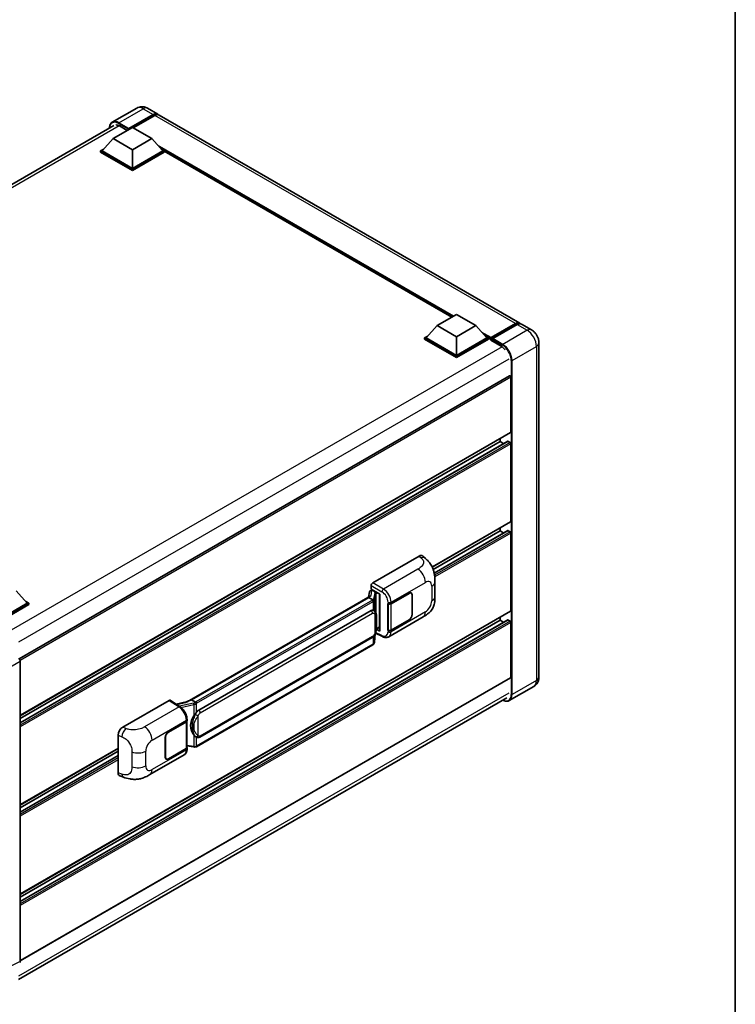
# Model space of a CAD drawing. Units: millimetres. Extents: x 0 to 9650, y 0 to 1264.
# Drawn here: x 1302 to 1564, y 186 to 546 of the extents above; entities that cross this region are included whole.
import ezdxf

# ---------------------------------------------------------------- set-up
doc = ezdxf.new("R2010")
doc.units = ezdxf.units.MM
doc.header["$LTSCALE"] = 4
for name, color, linetype, lineweight in [('Border (ISO)', 7, 'Continuous', 35), ('Visible (ISO)', 7, 'Continuous', 35), ('Visible Narrow (ISO)', 7, 'Continuous', 25)]:
    doc.layers.add(name, color=color, linetype=linetype, lineweight=lineweight)

# ---------------------------------------------------------------- blocks, each defined once
blk = doc.blocks.new('図面枠 tk図枠')
at = {"layer": 'Border (ISO)'}
blk.add_line((405.5, 289), (405.5, 8), dxfattribs=at)

msp = doc.modelspace()

# ---------------------------------------------------------------- linework, layer by layer
at = {"layer": 'Visible (ISO)'}
for p, q in [((1345.23, 513.6399), (1336.3204, 508.496)), ((1342.3974, 506.1353), (1351.3069, 511.2793)), ((1349.23, 513.5606), (1352.9069, 511.4377)), ((1342.256, 505.8577), (1351.3069, 511.0833)), ((1351.8726, 510.9527), (1343.9813, 506.3966)), ((1485.2773, 435.0137), (1353.4726, 511.1112)), ((1158.25, 404.138), (1336.9204, 507.2934)), ((1336.5991, 502.4938), (1343.6702, 506.5762)), ((1339.0033, 507.1151), (1341.8034, 505.4985)), ((1342.256, 505.8577), (1342.256, 505.8904)), ((1342.3408, 505.8087), (1342.256, 505.8577)), ((1343.6702, 506.5762), (1350.7412, 502.4938)), ((1336.5991, 502.4938), (1332.5827, 497.9867)), ((1343.6702, 498.4113), (1336.5991, 502.4938)), ((1350.7412, 502.4938), (1343.6702, 498.4113)), ((1350.7412, 502.4938), (1354.7576, 497.9867)), ((1332.017, 497.9867), (1333.1822, 498.6594)), ((1332.017, 497.5295), (1332.017, 497.9867)), ((1343.6702, 491.2588), (1332.017, 497.9867)), ((1343.6702, 490.8015), (1332.017, 497.5295)), ((1343.6702, 491.5854), (1332.5827, 497.9867)), ((1343.6702, 498.4113), (1343.6702, 491.5854)), ((1354.7576, 497.9867), (1343.6702, 491.5854)), ((1355.3233, 497.9867), (1343.6702, 491.2588)), ((1355.3233, 497.5295), (1343.6702, 490.8015)), ((1354.1581, 498.6594), (1355.3233, 497.9867)), ((1355.3233, 497.5295), (1355.3233, 497.9867)), ((1460.4236, 437.2044), (1355.3233, 497.8841)), ((1343.6702, 490.8015), (1343.6702, 491.2588)), ((1455.0536, 434.104), (1462.1247, 438.1865)), ((1462.1247, 438.1865), (1469.1958, 434.104)), ((1455.0536, 434.104), (1451.0373, 429.5969)), ((1462.1247, 430.0215), (1455.0536, 434.104)), ((1469.1958, 434.104), (1462.1247, 430.0215)), ((1469.1958, 434.104), (1473.2121, 429.5969)), ((1474.6678, 429.3619), (1483.7187, 434.5875)), ((1474.796, 429.7276), (1483.6773, 434.8552)), ((1484.243, 434.5286), (1475.3334, 429.3846)), ((1489.5199, 432.5642), (1485.843, 434.6871)), ((1450.4716, 429.5969), (1451.6367, 430.2696)), ((1450.4716, 429.1397), (1450.4716, 429.5969)), ((1462.1247, 422.869), (1450.4716, 429.5969)), ((1462.1247, 422.4118), (1450.4716, 429.1397)), ((1462.1247, 423.1956), (1451.0373, 429.5969)), ((1462.1247, 430.0215), (1462.1247, 423.1956)), ((1473.2121, 429.5969), (1462.1247, 423.1956)), ((1473.7778, 429.5969), (1462.1247, 422.869)), ((1473.7778, 429.1397), (1462.1247, 422.4118)), ((1472.6127, 430.2696), (1473.7778, 429.5969)), ((1473.7778, 429.1397), (1473.7778, 429.5969)), ((1474.6263, 429.0044), (1473.7778, 429.4943)), ((1474.6263, 429.1397), (1474.6263, 429.4336)), ((1474.6263, 428.8131), (1474.6263, 429.2703)), ((1474.6263, 428.8131), (1478.4447, 426.6086)), ((1475.192, 429.107), (1474.7678, 429.352)), ((1475.192, 429.1397), (1475.192, 429.107)), ((1492.2513, 427.8333), (1492.2513, 305.6854)), ((1462.1247, 422.4118), (1462.1247, 422.869)), ((1481.4974, 415.769), (1302.2388, 312.2739)), ((1481.9803, 395.1734), (1481.9803, 415.2593)), ((1481.8974, 394.9903), (1302.658, 291.5064)), ((1478.0205, 391.7442), (1478.0205, 392.752)), ((1480.8986, 391.8214), (1302.658, 288.9141)), ((1478.0205, 391.7442), (1302.658, 290.4986)), ((1479.3927, 390.9519), (1478.0205, 391.7442)), ((1481.6974, 391.4176), (1481.0186, 391.8095)), ((1481.9803, 362.5136), (1481.9803, 390.9277)), ((1481.8974, 362.3305), (1453.2497, 345.7907)), ((1478.0205, 359.0843), (1478.0205, 360.0921)), ((1478.0205, 359.0843), (1453.5909, 344.9799)), ((1480.8986, 359.1615), (1453.9755, 343.6175)), ((1479.3927, 358.2921), (1478.0205, 359.0843)), ((1481.6974, 358.7577), (1481.0186, 359.1496)), ((1481.9803, 329.8537), (1481.9803, 358.2678)), ((1431.4925, 340.0597), (1448.4431, 349.8462)), ((1449.8076, 349.8707), (1450.737, 349.0286)), ((1430.9271, 337.7737), (1430.9271, 339.0805)), ((1454.2413, 335.1179), (1454.2413, 340.5229)), ((1301.2438, 337.1369), (1305.2601, 332.6298)), ((1363.6664, 296.6225), (1430.5724, 335.2508)), ((1430.2637, 336.7485), (1429.9304, 334.8801)), ((1430.0843, 334.6743), (1430.1049, 334.7935)), ((1430.7423, 337.2516), (1431.1694, 337.3502)), ((1430.9271, 337.7737), (1434.1471, 335.9147)), ((1431.119, 337.3386), (1431.3999, 337.5008)), ((1431.4985, 337.2871), (1432.6299, 336.6339)), ((1434.0299, 335.9824), (1434.0299, 322.6037)), ((1434.1471, 335.9147), (1434.1471, 322.4485)), ((1438.206, 332.5048), (1444.7864, 336.304)), ((1438.2386, 332.4583), (1444.7864, 336.2387)), ((1445.5464, 336.314), (1445.2966, 336.4582)), ((1445.8612, 335.6182), (1445.8612, 328.433)), ((1445.9178, 335.6508), (1445.9178, 328.4657)), ((1305.2601, 332.6298), (1294.1727, 326.2285)), ((1305.8258, 332.6298), (1294.1727, 325.9019)), ((1305.8258, 332.1726), (1294.4555, 325.6079)), ((1304.6607, 333.3025), (1305.8258, 332.6298)), ((1305.8258, 332.1726), (1305.8258, 332.6298)), ((1430.0843, 334.6743), (1365.302, 297.2722)), ((1431.4886, 333.8635), (1430.0843, 334.6743)), ((1437.0743, 332.5046), (1437.0947, 332.4936)), ((1437.0743, 322.7067), (1437.0743, 332.5046)), ((1437.1073, 332.4583), (1437.134, 332.4738)), ((1437.1073, 322.791), (1437.1073, 332.4583)), ((1481.8974, 329.6706), (1302.658, 226.1867)), ((1367.89, 293.5572), (1430.8904, 329.9305)), ((1431.8365, 329.9607), (1431.8215, 329.9694)), ((1437.3544, 320.3594), (1449.9035, 327.6047)), ((1480.8986, 326.5016), (1302.658, 223.5944)), ((1478.0205, 326.4244), (1302.658, 225.1789)), ((1444.7864, 326.5061), (1438.206, 322.7068)), ((1444.7864, 326.5714), (1438.2386, 322.791)), ((1478.0205, 326.4244), (1478.0205, 327.4322)), ((1479.3927, 325.6322), (1478.0205, 326.4244)), ((1481.6974, 326.0978), (1481.0186, 326.4898)), ((1481.9803, 305.5221), (1481.9803, 325.6079)), ((1432.1165, 318.3477), (1432.4105, 321.5541)), ((1432.4684, 321.6961), (1435.0228, 320.4204)), ((1434.1471, 322.4485), (1432.8062, 323.1181)), ((1432.8183, 323.2139), (1432.8349, 323.2292)), ((1432.827, 323.2219), (1434.0299, 323.9164)), ((1437.1667, 322.76), (1437.0743, 322.7067)), ((1437.0947, 322.6956), (1437.0743, 322.7067)), ((1431.5696, 317.4337), (1367.045, 280.1804)), ((1368.29, 283.6869), (1431.2904, 320.0602)), ((1302.658, 311.4013), (1302.658, 201.6634)), ((1481.8974, 305.339), (1302.658, 201.8551)), ((1490.3199, 302.1817), (1481.4104, 297.0378)), ((1301.9986, 195.0032), (1480.5276, 298.077)), ((1340.1549, 287.3259), (1357.1055, 297.1124)), ((1357.519, 297.1436), (1361.1707, 294.7302)), ((1363.821, 296.7118), (1359.6102, 295.7615)), ((1364.9983, 297.2042), (1365.302, 297.2722)), ((1365.302, 297.2722), (1366.7064, 296.4614)), ((1356.8224, 285.518), (1363.4028, 289.3172)), ((1356.8224, 285.4526), (1363.3702, 289.233)), ((1363.6045, 289.5132), (1363.6045, 279.8923)), ((1363.6371, 289.6438), (1363.6371, 290.1467)), ((1338.4376, 270.6459), (1338.4376, 284.3867)), ((1355.691, 276.3732), (1355.691, 283.5584)), ((1355.7475, 276.4059), (1355.7475, 283.591)), ((1366.9438, 283.6963), (1366.9288, 283.705)), ((1338.4376, 279.5039), (1302.658, 258.8465)), ((1338.4376, 278.4961), (1302.658, 257.8387)), ((1350.0484, 269.9533), (1362.5975, 277.1985)), ((1363.3702, 279.5657), (1356.8224, 275.7853)), ((1363.4028, 279.5192), (1356.8224, 275.72)), ((1363.6045, 280.4428), (1366.0228, 280.0923)), ((1363.6371, 279.3429), (1363.6371, 279.8458)), ((1338.4376, 276.9116), (1302.658, 256.2542)), ((1356.0624, 275.71), (1355.8126, 275.8543)), ((1339.0628, 269.5023), (1340.391, 269.0299))]:
    msp.add_line(p, q, dxfattribs=at)
for centre, major_axis, ratio, start_param, end_param in [((1351.3069, 508.6665), (1.6, 2.7713), 0.57735027, 6.10547471, 7.06858347), ((1351.3069, 508.6665), (1.48, 2.5634), 0.57735027, 0.02962637, 0.78539816), ((1351.8726, 508.3399), (1.6, 2.7713), 0.57735027, 0, 0.78539816), ((1339.0033, 504.0124), (-1.9, 3.2909), 0.57735027, 5.49778714, 6.06759905), ((1342.3974, 505.972), (0.1, 0.1732), 0.57735027, 0.78539816, 2.35619449), ((1483.6773, 432.2424), (1.6, 2.7713), 0.57735027, 6.10547471, 7.06858347), ((1484.243, 431.9158), (1.6, 2.7713), 0.57735027, 0, 0.78539816), ((1474.796, 429.5316), (0.12, 0.2078), 0.57735027, 0.78539816, 2.35619449), ((1474.7678, 429.1887), (-0.1, 0.1732), 0.57735027, 5.49778714, 7.06858347), ((1475.3334, 429.2214), (-0.1, -0.1732), 0.57735027, 3.92699082, 5.49778714), ((1478.4447, 423.5059), (1.9, -3.2909), 0.57735027, 1.78638258, 2.35619449), ((1481.6974, 415.4226), (-0.2, 0.3464), 0.57735027, 3.92699082, 6.28318531), ((1481.6974, 395.3367), (0.2, -0.3464), 0.57735027, 0, 0.78539816), ((1481.0186, 391.6135), (-0.12, 0.2078), 0.57735027, 5.49778714, 6.28318531), ((1481.6974, 391.091), (-0.2, 0.3464), 0.57735027, 3.92699082, 5.49778714), ((1481.6974, 362.6769), (0.2, -0.3464), 0.57735027, 0, 0.78539816), ((1481.0186, 358.9537), (-0.12, 0.2078), 0.57735027, 5.49778714, 6.28318531), ((1481.6974, 358.4311), (-0.2, 0.3464), 0.57735027, 3.92699082, 5.49778714), ((1448.4316, 347.8788), (1.2479, 2.0869), 0.57333637, 6.16912861, 7.08294563), ((1431.4932, 339.4065), (-0.4, -0.6928), 0.5780539, 3.9275998, 5.49717816), ((1434.0391, 335.4047), (-3.9345, -0.6787), 0.21633748, 5.61025527, 6.20624454), ((1431.1165, 336.9742), (-0.7892, -0.5696), 0.60953579, 5.67908615, 5.72119938), ((1431.0315, 336.4973), (-0.606, 0.5762), 0.8492429, 5.1814121, 6.75220843), ((1431.4155, 336.586), (-0.2951, 0.749), 0.65380937, 5.5951678, 6.18580465), ((1432.5883, 336.2833), (0.1475, -0.3745), 0.65380937, 0.88277882, 2.45357514), ((1444.7864, 334.9976), (0.8, 1.3856), 0.57735027, 5.49778714, 7.06858347), ((1444.7864, 334.9976), (0.76, 1.3164), 0.57735027, 5.49778714, 7.06858347), ((1437.6403, 332.8314), (0.8, 0), 0.57735027, 3.9618974, 5.49778714), ((1437.6729, 332.7849), (-0.8, 0), 0.57735027, 0.78539816, 2.35619449), ((1430.8904, 325.0152), (-0.6121, -5.0596), 0.40142867, 3.06684122, 3.43431766), ((1444.7864, 327.8125), (0.8, 1.3856), 0.57735027, 3.92699082, 5.49778714), ((1444.7864, 327.8125), (-0.76, -1.3164), 0.57735027, 0.78539816, 2.35619449), ((1481.6974, 330.017), (0.2, -0.3464), 0.57735027, 0, 0.78539816), ((1481.0186, 326.2938), (-0.12, 0.2078), 0.57735027, 5.49778714, 6.28318531), ((1481.6974, 325.7712), (-0.2, 0.3464), 0.57735027, 3.92699082, 5.49778714), ((1432.5883, 323.546), (0.2383, -0.3236), 0.48800029, 0.05438476, 0.7310134), ((1434.4299, 322.6118), (0.3999, 0.0117), 0.55686057, 3.12531633, 3.9107145), ((1437.6403, 323.0334), (-0.8, 0), 0.57735027, 0.82030475, 2.35619449), ((1437.6729, 323.1176), (0.8, 0), 0.57735027, 3.92699082, 5.49778714), ((1302.0919, 311.7273), (-0.4, 0.6928), 0.5780539, 3.9275998, 5.49717816), ((1481.6974, 305.6854), (0.2, -0.3464), 0.57735027, 0, 0.78539816), ((1357.1048, 296.4584), (0.4005, 0.6937), 0.5766475, 6.24832118, 7.06797448), ((1361.7997, 293.6973), (3.8497, 3.4203), 0.24152145, 0.41117356, 1.00716283), ((1367.89, 288.6419), (-0.6121, -5.0596), 0.40142867, 3.43431766, 3.80179411), ((1362.8045, 289.5596), (0.8, 0), 0.57735027, 5.49778714, 6.15636264), ((1362.8371, 289.6438), (0.8, 0), 0.57735027, 5.49778714, 6.28318531), ((1368.9202, 288.0471), (-0.3662, -4.9091), 0.80430597, 4.02238856, 5.58737002), ((1340.1664, 285.3718), (-1.2405, -2.0725), 0.58101844, 3.94848943, 5.51262657), ((1356.8224, 284.2116), (-0.8, -1.3856), 0.57735027, 3.92699082, 5.49778714), ((1356.8224, 284.2116), (0.76, 1.3164), 0.57735027, 0.78539816, 2.35619449), ((1362.8045, 279.8923), (0.8, 0), 0.57735027, 5.49778714, 6.28318531), ((1362.8371, 279.8458), (0.8, 0), 0.57735027, 5.49778714, 6.56987888), ((1356.8224, 277.0264), (-0.8, -1.3856), 0.57735027, 5.49778714, 7.06858347), ((1356.8224, 277.0264), (-0.76, -1.3164), 0.57735027, 5.49778714, 7.06858347), ((1340.1664, 271.657), (-1.2479, -2.0869), 0.57333637, 5.51880849, 6.397242), ((1302.0919, 201.9909), (0.4005, -0.6937), 0.5766475, 6.24832118, 7.06797448)]:
    msp.add_ellipse(centre, major_axis=major_axis, ratio=ratio, start_param=start_param, end_param=end_param, dxfattribs=at)
for points, knots in [([(1349.23, 513.5606), (1349.0451, 513.6674), (1348.8454, 513.7662), (1348.409, 513.9383), (1348.1722, 514.0117), (1347.6567, 514.1159), (1347.3776, 514.1466), (1346.7847, 514.1401), (1346.4707, 514.1022), (1345.8395, 513.9371), (1345.5232, 513.8092), (1345.23, 513.6399)], [3.141592654, 3.141592654, 3.141592654, 3.141592654, 3.298672286, 3.298672286, 3.455751919, 3.455751919, 3.612831552, 3.612831552, 3.769911184, 3.769911184, 3.926990817, 3.926990817, 3.926990817, 3.926990817]), ([(1335.2694, 506.3402), (1335.2739, 506.5023), (1335.2874, 506.6595), (1335.3382, 507.0003), (1335.3806, 507.1806), (1335.4941, 507.5182), (1335.5651, 507.6756), (1335.7352, 507.963), (1335.8344, 508.093), (1336.0589, 508.3202), (1336.1843, 508.4174), (1336.3204, 508.496)], [1.602386081, 1.602386081, 1.602386081, 1.602386081, 1.727875959, 1.727875959, 1.884955592, 1.884955592, 2.042035225, 2.042035225, 2.199114858, 2.199114858, 2.35619449, 2.35619449, 2.35619449, 2.35619449]), ([(1483.7187, 434.5875), (1483.8288, 434.651), (1483.9397, 434.7051), (1484.1615, 434.7926), (1484.2724, 434.826), (1484.492, 434.8704), (1484.6007, 434.8813), (1484.8132, 434.879), (1484.9171, 434.8657), (1485.0337, 434.8352), (1485.0508, 434.8303), (1485.0678, 434.825)], [1.570796327, 1.570796327, 1.570796327, 1.570796327, 1.727875959, 1.727875959, 1.884955592, 1.884955592, 2.042035225, 2.042035225, 2.199114858, 2.199114858, 2.226350272, 2.226350272, 2.226350272, 2.226350272]), ([(1492.2513, 427.8333), (1492.2513, 428.2603), (1492.1955, 428.6526), (1492.0167, 429.3911), (1491.8928, 429.7375), (1491.5887, 430.3964), (1491.4083, 430.7088), (1490.9897, 431.3016), (1490.7517, 431.5821), (1490.2016, 432.1062), (1489.8898, 432.3507), (1489.5199, 432.5642)], [4.71238898, 4.71238898, 4.71238898, 4.71238898, 5.02654825, 5.02654825, 5.34070751, 5.34070751, 5.65486678, 5.65486678, 5.96902604, 5.96902604, 6.28318531, 6.28318531, 6.28318531, 6.28318531]), ([(1450.737, 349.0286), (1450.9964, 348.7936), (1451.318, 348.5061), (1451.8851, 347.8971), (1452.1458, 347.5765), (1452.7179, 346.7783), (1453.0281, 346.2677), (1453.416, 345.4351), (1453.5299, 345.1563), (1453.7567, 344.5089), (1453.8612, 344.1336), (1454.0376, 343.3453), (1454.104, 342.9283), (1454.2292, 341.8338), (1454.2413, 341.1251), (1454.2413, 340.5229)], [0, 0, 0, 0, 0.18362486, 0.18362486, 0.36333296, 0.36333296, 0.60386192, 0.60386192, 0.71569796, 0.71569796, 0.86115341, 0.86115341, 1.02941414, 1.02941414, 1.30785701, 1.30785701, 1.30785701, 1.30785701]), ([(1454.2413, 335.1179), (1454.2413, 334.536), (1454.2311, 333.8879), (1454.1099, 332.8863), (1454.0452, 332.5067), (1453.8955, 331.9088), (1453.832, 331.6936), (1453.6746, 331.258), (1453.5784, 331.0347), (1453.3236, 330.5488), (1453.1519, 330.2864), (1452.8015, 329.837), (1452.6221, 329.6394), (1452.1555, 329.175), (1451.8634, 328.9268), (1451.0362, 328.283), (1450.4479, 327.919), (1449.9035, 327.6047)], [0, 0, 0, 0, 0.26907114, 0.26907114, 0.43224894, 0.43224894, 0.52213259, 0.52213259, 0.61371232, 0.61371232, 0.72841245, 0.72841245, 0.83295305, 0.83295305, 0.995563, 0.995563, 1.28301074, 1.28301074, 1.28301074, 1.28301074]), ([(1431.7629, 333.3642), (1431.763, 333.365), (1431.7631, 333.3658), (1431.7675, 333.4107), (1431.7646, 333.4578), (1431.7439, 333.5551), (1431.7257, 333.6044), (1431.6764, 333.6966), (1431.6457, 333.7387), (1431.5759, 333.8099), (1431.5375, 333.8386), (1431.4975, 333.8587)], [-0.0778087689, -0.0778087689, -0.0778087689, -0.0778087689, -0.0774791395, -0.0774791395, -0.0585788033, -0.0585788033, -0.0389062325, -0.0389062325, -0.0193765361, -0.0193765361, 0, 0, 0, 0]), ([(1432.2345, 329.6415), (1432.2134, 329.6638), (1432.1914, 329.6862), (1432.1454, 329.7305), (1432.1214, 329.7526), (1432.0712, 329.7962), (1432.045, 329.8178), (1431.9901, 329.8602), (1431.9614, 329.8811), (1431.9011, 329.9218), (1431.8696, 329.9416), (1431.8365, 329.9607)], [-0.1703054541, -0.1703054541, -0.1703054541, -0.1703054541, -0.1584465752, -0.1584465752, -0.1465876964, -0.1465876964, -0.1347288175, -0.1347288175, -0.1228699387, -0.1228699387, -0.1110110598, -0.1110110598, -0.1110110598, -0.1110110598]), ([(1432.9171, 327.0929), (1432.9146, 327.2621), (1432.9104, 327.4287), (1432.894, 327.7598), (1432.8818, 327.9242), (1432.8421, 328.2546), (1432.8149, 328.4205), (1432.7316, 328.7598), (1432.6758, 328.9334), (1432.5087, 329.2874), (1432.3962, 329.4699), (1432.2345, 329.6415)], [-0.42564821, -0.42564821, -0.42564821, -0.42564821, -0.340518568, -0.340518568, -0.255388926, -0.255388926, -0.170259284, -0.170259284, -0.085129642, -0.085129642, 0, 0, 0, 0]), ([(1432.3816, 321.4886), (1432.4994, 321.7495), (1432.5804, 322.0047), (1432.7077, 322.5043), (1432.7529, 322.7475), (1432.8227, 323.2236), (1432.8471, 323.457), (1432.8832, 323.9147), (1432.8948, 324.139), (1432.9106, 324.5767), (1432.9147, 324.7902), (1432.9172, 324.9972)], [-0.425024641, -0.425024641, -0.425024641, -0.425024641, -0.340019712, -0.340019712, -0.255014784, -0.255014784, -0.170009856, -0.170009856, -0.085004928, -0.085004928, 0, 0, 0, 0]), ([(1432.9172, 324.9972), (1432.919, 325.1504), (1432.9204, 325.3014), (1432.9226, 325.5983), (1432.9233, 325.7442), (1432.924, 326.0302), (1432.924, 326.1704), (1432.9233, 326.4448), (1432.9226, 326.579), (1432.9204, 326.841), (1432.919, 326.9688), (1432.9171, 327.0929)], [-0.318622721, -0.318622721, -0.318622721, -0.318622721, -0.254898176, -0.254898176, -0.191173632, -0.191173632, -0.127449088, -0.127449088, -0.063724544, -0.063724544, 0, 0, 0, 0]), ([(1431.2904, 320.0602), (1431.4283, 320.1398), (1431.5432, 320.2364), (1431.7358, 320.4278), (1431.8157, 320.5251), (1431.96, 320.7195), (1432.0232, 320.8159), (1432.1388, 321.0067), (1432.1915, 321.1018), (1432.2896, 321.2912), (1432.3349, 321.3855), (1432.3787, 321.4821), (1432.3802, 321.4853), (1432.3816, 321.4886)], [-0.170496085, -0.170496085, -0.170496085, -0.170496085, -0.1375677, -0.1375677, -0.103468483, -0.103468483, -0.069369266, -0.069369266, -0.035270049, -0.035270049, -0.001170832, -0.001170832, 0, 0, 0, 0]), ([(1437.3544, 320.3594), (1437.2135, 320.2781), (1437.0625, 320.2148), (1436.7512, 320.1263), (1436.591, 320.101), (1436.27, 320.085), (1436.1092, 320.0942), (1435.791, 320.1419), (1435.6336, 320.1804), (1435.3241, 320.2824), (1435.1719, 320.3459), (1435.0228, 320.4204)], [0.785398163, 0.785398163, 0.785398163, 0.785398163, 0.935496479, 0.935496479, 1.085594795, 1.085594795, 1.23569311, 1.23569311, 1.385791426, 1.385791426, 1.535889742, 1.535889742, 1.535889742, 1.535889742]), ([(1431.5696, 317.4337), (1431.5795, 317.4394), (1431.5893, 317.4452), (1431.6087, 317.4569), (1431.6183, 317.4629), (1431.6373, 317.4751), (1431.6468, 317.4813), (1431.6655, 317.494), (1431.6748, 317.5004), (1431.6932, 317.5134), (1431.7023, 317.5201), (1431.7113, 317.5268)], [4.71238898, 4.71238898, 4.71238898, 4.71238898, 4.738118847, 4.738118847, 4.763848714, 4.763848714, 4.789578581, 4.789578581, 4.815308448, 4.815308448, 4.841038315, 4.841038315, 4.841038315, 4.841038315]), ([(1431.7629, 317.6875), (1431.763, 317.6868), (1431.7631, 317.6862), (1431.7675, 317.6482), (1431.7646, 317.6147), (1431.7454, 317.5617), (1431.7308, 317.5415), (1431.7113, 317.5268)], [-0.0003297628, -0.0003297628, -0.0003297628, -0.0003297628, 0, 0, 0.0189079865, 0.0189079865, 0.0357441925, 0.0357441925, 0.0357441925, 0.0357441925]), ([(1431.7265, 317.5404), (1431.7691, 317.5855), (1431.8091, 317.6326), (1431.8831, 317.7307), (1431.9171, 317.7817), (1431.9781, 317.887), (1432.0052, 317.9414), (1432.0516, 318.0533), (1432.0708, 318.1107), (1432.1006, 318.2278), (1432.111, 318.2875), (1432.1165, 318.3477)], [-1.489339836, -1.489339836, -1.489339836, -1.489339836, -1.362514136, -1.362514136, -1.235688435, -1.235688435, -1.108862734, -1.108862734, -0.982037034, -0.982037034, -0.855211333, -0.855211333, -0.855211333, -0.855211333]), ([(1490.3199, 302.1817), (1490.6132, 302.351), (1490.8821, 302.561), (1491.3407, 303.0251), (1491.5305, 303.278), (1491.8326, 303.7882), (1491.9456, 304.0453), (1492.1131, 304.5438), (1492.1679, 304.7857), (1492.237, 305.2496), (1492.2513, 305.4719), (1492.2513, 305.6854)], [3.926990817, 3.926990817, 3.926990817, 3.926990817, 4.08407045, 4.08407045, 4.241150082, 4.241150082, 4.398229715, 4.398229715, 4.555309348, 4.555309348, 4.71238898, 4.71238898, 4.71238898, 4.71238898]), ([(1367.0054, 295.9765), (1367.0053, 295.9771), (1367.0052, 295.9778), (1366.9992, 296.0167), (1366.9875, 296.0587), (1366.9528, 296.1479), (1366.9297, 296.1944), (1366.8755, 296.2838), (1366.845, 296.3259), (1366.7805, 296.4002), (1366.7471, 296.4318), (1366.7144, 296.4561)], [-0.0003297628, -0.0003297628, -0.0003297628, -0.0003297628, 0, 0, 0.0189079865, 0.0189079865, 0.0385885202, 0.0385885202, 0.0581261217, 0.0581261217, 0.0775105008, 0.0775105008, 0.0775105008, 0.0775105008]), ([(1481.4104, 297.0378), (1481.2743, 296.9592), (1481.1274, 296.8992), (1480.8184, 296.8184), (1480.6563, 296.7974), (1480.3223, 296.7938), (1480.1505, 296.811), (1479.8013, 296.8816), (1479.624, 296.9349), (1479.3035, 297.0614), (1479.1606, 297.1283), (1479.018, 297.2054)], [2.35619449, 2.35619449, 2.35619449, 2.35619449, 2.513274123, 2.513274123, 2.670353756, 2.670353756, 2.827433388, 2.827433388, 2.984513021, 2.984513021, 3.110002899, 3.110002899, 3.110002899, 3.110002899]), ([(1363.6371, 290.1467), (1363.6371, 290.4827), (1363.5943, 290.8293), (1363.4356, 291.5261), (1363.3195, 291.8763), (1363.025, 292.5582), (1362.8465, 292.8899), (1362.4395, 293.5115), (1362.2111, 293.8014), (1361.7168, 294.3179), (1361.4512, 294.5448), (1361.1707, 294.7302)], [0, 0, 0, 0, 0.30717795, 0.30717795, 0.6143559, 0.6143559, 0.92153385, 0.92153385, 1.22871179, 1.22871179, 1.53588974, 1.53588974, 1.53588974, 1.53588974]), ([(1366.1081, 291.3991), (1366.2503, 291.5821), (1366.4024, 291.7838), (1366.7512, 292.2548), (1366.9498, 292.5273), (1367.1279, 292.789)], [0.251927497, 0.251927497, 0.251927497, 0.251927497, 0.346143771, 0.346143771, 0.465492697, 0.465492697, 0.465492697, 0.465492697]), ([(1366.9289, 283.705), (1366.8074, 283.7752), (1366.6811, 283.873), (1366.4024, 284.1292), (1366.2503, 284.2965), (1366.1081, 284.468)], [1.13986773, 1.13986773, 1.13986773, 1.13986773, 1.216302642, 1.216302642, 1.310518917, 1.310518917, 1.310518917, 1.310518917]), ([(1366.9438, 283.6963), (1367.0058, 283.6605), (1367.0732, 283.6272), (1367.2214, 283.5697), (1367.3021, 283.5455), (1367.4779, 283.5125), (1367.5737, 283.5038), (1367.7759, 283.5109), (1367.8819, 283.5268), (1368.0929, 283.5878), (1368.197, 283.6333), (1368.29, 283.6869)], [-0.11101106, -0.11101106, -0.11101106, -0.11101106, -0.088808848, -0.088808848, -0.066606636, -0.066606636, -0.044404424, -0.044404424, -0.022202212, -0.022202212, 0, 0, 0, 0]), ([(1362.5975, 277.1985), (1362.7435, 277.2828), (1362.877, 277.3878), (1363.1098, 277.6271), (1363.2092, 277.761), (1363.3741, 278.0461), (1363.4397, 278.1971), (1363.5418, 278.5097), (1363.5782, 278.6713), (1363.6259, 279.002), (1363.6371, 279.1711), (1363.6371, 279.3429)], [-0.785398163, -0.785398163, -0.785398163, -0.785398163, -0.628318531, -0.628318531, -0.471238898, -0.471238898, -0.314159265, -0.314159265, -0.157079633, -0.157079633, 0, 0, 0, 0]), ([(1366.0228, 280.0923), (1366.0812, 280.0838), (1366.1394, 280.0769), (1366.255, 280.0663), (1366.3123, 280.0626), (1366.4257, 280.0586), (1366.4816, 280.0582), (1366.5916, 280.0611), (1366.6456, 280.0642), (1366.7515, 280.0743), (1366.8033, 280.0812), (1366.854, 280.0903)], [0.855211333, 0.855211333, 0.855211333, 0.855211333, 0.984372553, 0.984372553, 1.113533773, 1.113533773, 1.242694993, 1.242694993, 1.371856212, 1.371856212, 1.501017432, 1.501017432, 1.501017432, 1.501017432]), ([(1367.0054, 280.2997), (1367.0053, 280.299), (1367.0052, 280.2982), (1366.9992, 280.2542), (1366.9875, 280.2156), (1366.9528, 280.1503), (1366.9297, 280.1248), (1366.8873, 280.0994), (1366.8711, 280.0933), (1366.854, 280.0903)], [-0.0778087689, -0.0778087689, -0.0778087689, -0.0778087689, -0.0774791395, -0.0774791395, -0.0585788033, -0.0585788033, -0.0389062325, -0.0389062325, -0.0279382932, -0.0279382932, -0.0279382932, -0.0279382932]), ([(1366.8864, 280.1002), (1366.8974, 280.105), (1366.9082, 280.1099), (1366.9298, 280.12), (1366.9406, 280.1251), (1366.9619, 280.1356), (1366.9724, 280.1409), (1366.9935, 280.1518), (1367.0039, 280.1574), (1367.0246, 280.1687), (1367.0348, 280.1745), (1367.045, 280.1804)], [4.579355382, 4.579355382, 4.579355382, 4.579355382, 4.605962102, 4.605962102, 4.632568821, 4.632568821, 4.659175541, 4.659175541, 4.685782261, 4.685782261, 4.71238898, 4.71238898, 4.71238898, 4.71238898]), ([(1350.0484, 269.9533), (1349.5816, 269.6838), (1349.0314, 269.3808), (1347.9833, 268.9115), (1347.4678, 268.7142), (1346.4782, 268.4317), (1346.0066, 268.333), (1345.0716, 268.2232), (1344.6018, 268.209), (1343.6878, 268.2448), (1343.2354, 268.2945), (1341.9612, 268.5052), (1341.126, 268.7685), (1340.391, 269.0299)], [0, 0, 0, 0, 0.24648635, 0.24648635, 0.47055558, 0.47055558, 0.64899431, 0.64899431, 0.82358511, 0.82358511, 1.00416753, 1.00416753, 1.34397561, 1.34397561, 1.34397561, 1.34397561])]:
    msp.add_open_spline(points, degree=3, knots=knots, dxfattribs=at)
for points in [[(1431.4975, 333.8587), (1431.4943, 333.8603), (1431.4913, 333.8619), (1431.4886, 333.8635)], [(1431.6525, 330.0423), (1431.7165, 330.0222), (1431.7726, 329.9976), (1431.8216, 329.9693)], [(1366.7064, 296.4614), (1366.709, 296.4599), (1366.7118, 296.4581), (1366.7144, 296.4561)]]:
    msp.add_open_spline(points, degree=3, dxfattribs=at)
at = {"layer": 'Visible Narrow (ISO)'}
for p, q in [((1338.7204, 508.2582), (1347.63, 513.4021)), ((1347.63, 513.4021), (1351.3069, 511.2793)), ((1338.579, 508.0133), (1342.256, 505.8904)), ((1342.3974, 506.1353), (1338.7204, 508.2582)), ((1351.7029, 510.8547), (1351.3069, 511.0833)), ((1483.6773, 434.8552), (1351.8726, 510.9527)), ((1338.8579, 507.1945), (1159.3981, 403.5834)), ((1461.1347, 437.6149), (1352.8393, 500.1393)), ((1460.7953, 437.419), (1353.5587, 499.3321)), ((1460.5408, 437.272), (1354.0982, 498.7267)), ((1474.7678, 429.352), (1483.8187, 434.5776)), ((1487.9199, 432.4057), (1479.0104, 427.2618)), ((1483.8187, 434.5776), (1484.0733, 434.4306)), ((1484.243, 434.5286), (1487.9199, 432.4057)), ((1474.796, 429.7276), (1471.2939, 431.7496)), ((1474.6263, 429.4336), (1472.0132, 430.9423)), ((1474.6263, 429.1397), (1472.5527, 430.3369)), ((1475.192, 429.1397), (1478.869, 427.0168)), ((1479.0104, 427.2618), (1475.3334, 429.3846)), ((1478.8398, 426.3468), (1299.402, 322.7483)), ((1482.4045, 421.383), (1491.3141, 426.5269)), ((1491.3141, 426.5269), (1491.3141, 304.379)), ((1481.2731, 421.8729), (1302.0646, 318.4068)), ((1482.1217, 421.383), (1482.1217, 299.2351)), ((1482.4045, 299.2351), (1482.4045, 421.383)), ((1481.9803, 415.2593), (1302.608, 311.6986)), ((1481.9803, 395.1734), (1302.658, 291.6417)), ((1481.0186, 391.8095), (1302.658, 288.8329)), ((1481.6974, 391.4176), (1302.658, 288.0491)), ((1481.9803, 390.9277), (1302.658, 287.3959)), ((1481.9803, 362.5136), (1453.1982, 345.8963)), ((1481.0186, 359.1496), (1453.9904, 343.5449)), ((1481.6974, 358.7577), (1454.1113, 342.8309)), ((1481.9803, 358.2678), (1454.1811, 342.2179)), ((1448.4431, 349.8462), (1449.1848, 349.1742)), ((1448.0023, 345.0796), (1435.4, 337.8037)), ((1430.9271, 339.0805), (1434.8347, 336.8245)), ((1435.4, 337.8037), (1431.4925, 340.0597)), ((1438.206, 333.0077), (1450.732, 340.2396)), ((1453.0697, 338.8899), (1453.0697, 333.4849)), ((1364.9983, 297.2042), (1430.1049, 334.7935)), ((1430.8708, 335.4045), (1431.194, 337.2168)), ((1431.194, 337.2168), (1431.4985, 337.2871)), ((1431.4985, 337.2871), (1431.6342, 337.3655)), ((1432.2047, 336.3675), (1431.7995, 334.0956)), ((1432.1172, 333.7197), (1432.5225, 335.9916)), ((1432.5225, 335.9916), (1432.5225, 329.2464)), ((1432.6299, 336.6339), (1432.5533, 336.6162)), ((1432.7656, 336.7123), (1432.6299, 336.6339)), ((1432.7548, 336.0932), (1432.8712, 336.12)), ((1432.7548, 328.6618), (1432.7548, 336.0932)), ((1432.8712, 336.12), (1433.3313, 336.3857)), ((1444.7299, 336.2714), (1444.7864, 336.2387)), ((1445.8597, 335.6844), (1445.9178, 335.6508)), ((1431.3696, 333.7834), (1366.845, 296.5301)), ((1367.1279, 296.0402), (1431.6525, 333.2935)), ((1431.6525, 333.2935), (1431.6525, 330.0423)), ((1432.1172, 329.756), (1432.1172, 333.7197)), ((1437.0947, 332.9965), (1437.0947, 332.4936)), ((1438.206, 332.5048), (1438.206, 333.0077)), ((1438.2386, 322.791), (1438.2386, 332.4583)), ((1481.9803, 329.8537), (1302.658, 226.3219)), ((1368.4557, 292.5774), (1431.4561, 328.9507)), ((1432.2182, 328.766), (1432.2182, 321.4911)), ((1450.732, 329.4358), (1438.206, 322.2039)), ((1445.9178, 328.4657), (1445.8612, 328.4983)), ((1481.0186, 326.4898), (1302.658, 223.5132)), ((1481.6974, 326.0978), (1302.658, 222.7294)), ((1481.9803, 325.6079), (1302.658, 222.0762)), ((1434.0299, 324.0517), (1432.8712, 323.3827)), ((1432.9153, 324.9745), (1432.9153, 327.0489)), ((1444.7299, 326.5387), (1444.7864, 326.5061)), ((1431.4561, 320.4264), (1368.4557, 284.0532)), ((1432.409, 321.5506), (1432.1172, 318.3681)), ((1432.1172, 318.3681), (1432.1172, 320.9721)), ((1434.8347, 320.7983), (1432.5534, 321.9376)), ((1432.8712, 323.3827), (1432.8337, 323.3481)), ((1437.0947, 322.6956), (1437.0947, 322.1927)), ((1438.206, 322.2039), (1438.206, 322.7068)), ((1431.6525, 317.6168), (1367.1279, 280.3635)), ((1431.6525, 320.3451), (1431.6525, 317.6168)), ((1298.2672, 308.8663), (1302.658, 311.4013)), ((1481.9803, 305.5221), (1302.658, 201.9904)), ((1491.3141, 304.379), (1482.4045, 299.2351)), ((1481.2731, 299.725), (1302.0923, 196.2749)), ((1357.1055, 297.1124), (1360.7494, 294.7042)), ((1359.894, 295.5739), (1363.1581, 296.3106)), ((1365.9989, 296.1056), (1360.8484, 294.9432)), ((1361.4204, 294.5514), (1366.1081, 295.6093)), ((1366.1081, 295.6093), (1366.1081, 291.3991)), ((1367.1279, 292.789), (1367.1279, 296.0402)), ((1360.7494, 294.7042), (1348.1471, 287.4282)), ((1350.8768, 282.5882), (1363.4028, 289.8201)), ((1363.3702, 289.233), (1363.3702, 279.5657)), ((1363.4028, 289.8201), (1363.4028, 289.3172)), ((1366.1639, 288.51), (1366.1639, 286.4356)), ((1367.6936, 284.2378), (1367.6936, 291.5127)), ((1338.4376, 284.3867), (1339.8532, 283.7877)), ((1341.2544, 286.8606), (1340.1549, 287.3259)), ((1356.8224, 285.4526), (1356.7671, 285.4845)), ((1366.1081, 284.468), (1366.1081, 280.2578)), ((1355.6923, 283.6229), (1355.7475, 283.591)), ((1367.1279, 280.3635), (1367.1279, 283.6062)), ((1338.4376, 279.6392), (1302.658, 258.9818)), ((1343.4739, 278.2575), (1343.4739, 272.8525)), ((1348.5391, 273.1341), (1348.5391, 278.5391)), ((1363.4028, 279.0163), (1350.8768, 271.7844)), ((1363.4028, 279.5192), (1363.4028, 279.0163)), ((1366.1081, 280.2578), (1363.6045, 280.6207)), ((1338.4376, 276.8304), (1302.658, 256.1731)), ((1338.4376, 276.0466), (1302.658, 255.3892)), ((1338.4376, 275.3934), (1302.658, 254.736)), ((1355.7475, 276.4059), (1355.691, 276.4385)), ((1356.8224, 275.72), (1356.7642, 275.7536)), ((1339.8532, 270.1424), (1338.4376, 270.6459)), ((1302.658, 201.6634), (1298.2672, 199.4705))]:
    msp.add_line(p, q, dxfattribs=at)
for centre, major_axis, ratio, start_param, end_param in [((1347.63, 509.483), (-2.4, 4.1569), 0.57735027, 5.49778714, 6.28318531), ((1347.63, 510.7894), (1.6, 2.7713), 0.57735027, 0, 0.78539816), ((1338.579, 504.2574), (-2.3, 3.9837), 0.57735027, 5.49778714, 7.00309553), ((1338.7204, 504.339), (-2.4, 4.1569), 0.57735027, 5.49778714, 6.28318531), ((1338.7204, 508.0949), (0.1, 0.1732), 0.57735027, 0.78539816, 2.35619449), ((1483.8187, 434.4143), (-0.1, 0.1732), 0.57735027, 5.49778714, 6.28318531), ((1483.8187, 432.1607), (1.48, 2.5634), 0.57735027, 0.15155638, 0.78539816), ((1487.9199, 429.7929), (1.6, 2.7713), 0.57735027, 0, 0.78539816), ((1487.9199, 428.4865), (2.4, -4.1569), 0.57735027, 0.78539816, 2.35619449), ((1479.0104, 427.0985), (0.1, 0.1732), 0.57735027, 0.78539816, 2.35619449), ((1478.869, 423.2609), (2.3, -3.9837), 0.57735027, 0.78539816, 2.35619449), ((1479.0104, 423.3426), (-2.4, 4.1569), 0.57735027, 3.92699082, 5.49778714), ((1489.0513, 427.8333), (3.2, 0), 0.57735027, 5.49778714, 6.28318531), ((1482.2631, 421.4646), (0.2, 0), 0.57735027, 3.92699082, 5.49778714), ((1449.1256, 347.25), (1.6114, 1.7786), 0.65672952, 0, 0.91381702), ((1447.9035, 341.8726), (-2, 3.4641), 0.57735027, 3.92699082, 5.46288056), ((1450.732, 337.5402), (1.653, 2.8632), 0.57735027, 5.49778714, 7.06858347), ((1450.2413, 340.5229), (4, 0), 0.57735027, 5.49778714, 6.28318531), ((1433.4018, 336.1263), (1.1962, -0.246), 0.39024564, 2.43627197, 3.15185696), ((1432.1234, 336.0077), (0.3938, -0.0702), 0.92189307, 0.1475388, 1.52868309), ((1433.3205, 335.7666), (-0.7971, 0.2286), 0.2955286, 5.58231733, 6.29790232), ((1432.472, 336.2565), (0.09, -0.3897), 0.71890164, 0.98015947, 2.5509558), ((1435.3803, 337.1623), (0.4, 0.6928), 0.53637355, 0.78600715, 2.3555855), ((1434.7529, 334.2573), (1.6866, -2.7207), 0.59713441, 0.76668294, 2.30257268), ((1435.2985, 334.5951), (-2.086, 3.4139), 0.59324129, 3.91222392, 5.44811366), ((1450.2413, 335.1179), (4, 0), 0.57735027, 5.49778714, 6.28318531), ((1430.5211, 334.2733), (-1.2, 0), 0.57735027, 2.35619449, 2.5086304), ((1431.3696, 333.4568), (0.2, -0.3464), 0.57735027, 0.78539816, 2.35619449), ((1430.6024, 334.3367), (1.1962, -0.246), 0.39024564, 5.63445405, 6.29344962), ((1430.5211, 333.9467), (1.6, 0), 0.57735027, 5.49778714, 5.60089302), ((1430.5211, 333.977), (-1.596, 0.2579), 0.43824712, 2.52999888, 3.14247799), ((1431.7182, 333.7358), (0.3938, -0.0702), 0.92189307, 0.1475388, 1.52868309), ((1437.6403, 333.3343), (0.8, 0), 0.57735027, 3.9618974, 5.49778714), ((1450.732, 332.1352), (-1.653, -2.8632), 0.57735027, 0.78539816, 2.35619449), ((1430.8904, 329.2773), (0.4, -0.6928), 0.57735027, 0.78539816, 2.35619449), ((1431.6525, 329.0926), (0.582, 0.5488), 0.80454456, 4.94896384, 6.28318531), ((1447.9035, 331.0688), (2, -3.4641), 0.57735027, 0, 0.78539816), ((1432.1172, 327.0811), (0.7999, 0.0118), 0.69418244, 6.20397498, 6.28318531), ((1432.1172, 325.0067), (0.7999, -0.0095), 0.44716568, 6.21946524, 6.28318531), ((1430.8904, 320.753), (0.4, -0.6928), 0.57735027, 0, 0.78539816), ((1431.6525, 321.8177), (0.7291, -0.3292), 0.13919307, 5.66073721, 6.28318531), ((1434.7529, 323.4535), (1.6866, -2.7207), 0.59713441, 5.5139785, 7.04986825), ((1435.3803, 321.1361), (-0.3574, -0.7157), 0.5766475, 5.463532, 6.28318531), ((1437.6403, 322.5305), (-0.8, 0), 0.57735027, 0.82030475, 2.35619449), ((1435.2985, 323.7913), (-2.086, 3.4139), 0.59324129, 3.12682576, 3.91222392), ((1431.3696, 317.7801), (0.2, -0.3464), 0.57735027, 0, 0.78539816), ((1430.5211, 318.27), (-1.6, 0), 0.57735027, 2.35619449, 2.45930037), ((1430.5211, 318.2397), (1.5767, 0.3972), 0.68484185, 5.43004551, 6.04252462), ((1431.7182, 318.3843), (0.3983, -0.0365), 0.66690795, 0, 0.07651115), ((1487.9199, 306.3386), (2.4, -4.1569), 0.57735027, 0, 0.78539816), ((1489.0513, 305.6854), (3.2, 0), 0.57735027, 5.49778714, 6.28318531), ((1478.869, 301.113), (2.3, -3.9837), 0.57735027, 5.56327508, 7.06858347), ((1479.0104, 301.1947), (2.4, -4.1569), 0.57735027, 0, 0.78539816), ((1482.2631, 299.3167), (0.2, 0), 0.57735027, 3.92699082, 5.49778714), ((1365.9152, 296.9896), (-1.1615, -0.4276), 0.70556137, 1.38645418, 2.04544975), ((1366.0802, 295.8397), (0.0881, -0.3902), 0.07194267, 3.94650419, 5.32764848), ((1365.9965, 296.7237), (1.5767, 0.3972), 0.68484185, 4.61135463, 5.22383374), ((1365.9965, 297.02), (-1.2, 0), 0.57735027, 2.20375859, 2.35619449), ((1366.845, 296.2035), (0.2, -0.3464), 0.57735027, 0.78539816, 2.35619449), ((1365.9965, 296.6934), (1.6, 0), 0.57735027, 5.39468126, 5.49778714), ((1360.7296, 294.0627), (0.4411, 0.6674), 0.5766475, 0, 0.81965331), ((1360.6534, 291.4987), (1.9183, -3.5109), 0.56100804, 0.79860416, 2.3344939), ((1367.1279, 291.8393), (0.7291, -0.3292), 0.13919307, 4.08994088, 5.66073721), ((1367.89, 292.904), (0.4, -0.6928), 0.57735027, 0.78539816, 2.35619449), ((1362.8371, 290.1467), (0.8, 0), 0.57735027, 5.49778714, 6.28318531), ((1366.1081, 288.9708), (0.7865, -0.1463), 0.56203751, 4.02622381, 4.88718922), ((1341.1952, 284.9364), (0.9353, 2.2102), 0.4365316, 0.72579055, 2.28992769), ((1348.0484, 284.2212), (2, -3.4641), 0.57735027, 0.78539816, 2.32128791), ((1366.1081, 286.8963), (0.7861, 0.1485), 0.5793106, 3.81307618, 4.67404159), ((1350.8768, 279.8888), (1.653, 2.8632), 0.57735027, 0.78539816, 2.35619449), ((1367.1279, 284.5644), (-0.582, -0.5488), 0.80454456, 0.23657486, 1.80737118), ((1367.89, 284.3798), (0.4, -0.6928), 0.57735027, 0, 0.78539816), ((1345.7106, 280.1721), (-4, 0), 0.57735027, 0.97738438, 2.35619449), ((1360.6534, 280.6949), (1.9183, -3.5109), 0.56100804, 0.01320599, 0.79860416), ((1362.8371, 279.3429), (0.8, 0), 0.57735027, 5.49778714, 6.28318531), ((1366.0802, 280.4881), (-0.0574, -0.3959), 0.18304246, 0, 0.97643306), ((1365.9965, 280.9864), (-1.596, 0.2579), 0.43824712, 1.71130801, 2.32378712), ((1365.9965, 281.0167), (-1.6, 0), 0.57735027, 2.25308861, 2.35619449), ((1366.845, 280.5268), (0.2, -0.3464), 0.57735027, 0, 0.78539816), ((1341.1952, 271.2911), (-0.8042, -2.2612), 0.47609055, 5.40475179, 6.28318531), ((1345.7106, 274.7671), (4, 0), 0.57735027, 4.11897703, 5.49778714), ((1350.8768, 274.4838), (-1.653, -2.8632), 0.57735027, 5.49778714, 7.06858347), ((1348.0484, 273.4174), (2, -3.4641), 0.57735027, 0, 0.78539816)]:
    msp.add_ellipse(centre, major_axis=major_axis, ratio=ratio, start_param=start_param, end_param=end_param, dxfattribs=at)
for points, knots in [([(1449.1848, 349.1742), (1449.4384, 348.9444), (1449.7091, 348.6823), (1449.8734, 348.3662), (1450.1039, 347.9229), (1450.1121, 347.377), (1449.8757, 346.8522), (1449.6698, 346.3953), (1449.2877, 345.9684), (1448.8594, 345.636), (1448.5709, 345.412), (1448.2661, 345.232), (1448.0023, 345.0796)], [0, 0, 0, 0, 0.22498324, 0.22498324, 0.22498324, 0.54043573, 0.54043573, 0.54043573, 0.81501171, 0.81501171, 0.81501171, 1, 1, 1, 1]), ([(1431.4561, 328.9507), (1431.5156, 328.985), (1431.5755, 329.0065), (1431.784, 329.0435), (1431.9135, 328.9975), (1432.0962, 328.883), (1432.1602, 328.8275), (1432.2182, 328.766)], [0, 0, 0, 0, 0.031575695, 0.031575695, 0.116947855, 0.116947855, 0.170305454, 0.170305454, 0.170305454, 0.170305454]), ([(1432.2182, 328.766), (1432.5541, 328.5932), (1432.6976, 328.356), (1432.8826, 327.7874), (1432.906, 327.4447), (1432.9153, 327.0489)], [0, 0, 0, 0, 0.2061269, 0.2061269, 0.42564821, 0.42564821, 0.42564821, 0.42564821]), ([(1432.9153, 324.9745), (1432.9106, 324.7011), (1432.902, 324.4164), (1432.8605, 323.7728), (1432.8235, 323.4107), (1432.6993, 322.7266), (1432.6201, 322.4045), (1432.4247, 321.8832), (1432.3338, 321.6841), (1432.2182, 321.4911)], [0, 0, 0, 0, 0.109280085, 0.109280085, 0.240591253, 0.240591253, 0.354088722, 0.354088722, 0.425024641, 0.425024641, 0.425024641, 0.425024641]), ([(1432.9153, 327.0489), (1432.92, 326.7278), (1432.9222, 326.3811), (1432.9217, 325.6838), (1432.9195, 325.3354), (1432.9153, 324.9745)], [0, 0, 0, 0, 0.167312443, 0.167312443, 0.318622721, 0.318622721, 0.318622721, 0.318622721]), ([(1432.2182, 321.4911), (1432.1719, 321.3885), (1432.122, 321.2861), (1432.0147, 321.0851), (1431.9574, 320.9869), (1431.8946, 320.8919), (1431.8226, 320.7829), (1431.7434, 320.6781), (1431.5939, 320.5237), (1431.5246, 320.466), (1431.4561, 320.4264)], [0, 0, 0, 0, 0.042624021, 0.042624021, 0.085248042, 0.085248042, 0.085248042, 0.134155965, 0.134155965, 0.170496085, 0.170496085, 0.170496085, 0.170496085]), ([(1366.6655, 291.9488), (1366.5706, 291.7385), (1366.4825, 291.5382), (1366.2669, 291.0336), (1366.1486, 290.7407), (1365.9202, 290.1277), (1365.814, 289.8095), (1365.6526, 289.2349), (1365.592, 288.9772), (1365.5462, 288.7215)], [-0.425024641, -0.425024641, -0.425024641, -0.425024641, -0.354088722, -0.354088722, -0.240591253, -0.240591253, -0.109280085, -0.109280085, 0, 0, 0, 0]), ([(1367.1279, 292.789), (1367.1167, 292.7726), (1367.1058, 292.7563), (1367.0951, 292.7401), (1367.0035, 292.6015), (1366.926, 292.4677), (1366.7852, 292.2043), (1366.7226, 292.0751), (1366.6655, 291.9488)], [-0.0902431044, -0.0902431044, -0.0902431044, -0.0902431044, -0.0852480424, -0.0852480424, -0.0852480424, -0.0426240212, -0.0426240212, 0, 0, 0, 0]), ([(1367.6936, 291.5127), (1367.7399, 291.6153), (1367.7897, 291.7177), (1367.8971, 291.9187), (1367.9543, 292.0169), (1368.0171, 292.1119), (1368.0891, 292.2209), (1368.1683, 292.3257), (1368.3179, 292.4801), (1368.3871, 292.5378), (1368.4557, 292.5774)], [0, 0, 0, 0, 0.042624021, 0.042624021, 0.085248042, 0.085248042, 0.085248042, 0.134155965, 0.134155965, 0.170496085, 0.170496085, 0.170496085, 0.170496085]), ([(1365.5462, 288.7215), (1365.4827, 288.3673), (1365.4499, 288.0118), (1365.4434, 287.2684), (1365.476, 286.8798), (1365.5462, 286.4968)], [-0.318622721, -0.318622721, -0.318622721, -0.318622721, -0.167312443, -0.167312443, 0, 0, 0, 0]), ([(1366.1639, 286.4356), (1366.0964, 286.7929), (1366.065, 287.1565), (1366.0713, 287.8505), (1366.1029, 288.1819), (1366.1639, 288.51)], [0, 0, 0, 0, 0.167312443, 0.167312443, 0.318622721, 0.318622721, 0.318622721, 0.318622721]), ([(1366.1639, 288.51), (1366.23, 288.7479), (1366.3172, 288.9873), (1366.5476, 289.5218), (1366.6985, 289.8182), (1367.0166, 290.3903), (1367.1795, 290.6641), (1367.4641, 291.1338), (1367.578, 291.3197), (1367.6936, 291.5127)], [0, 0, 0, 0, 0.109280085, 0.109280085, 0.240591253, 0.240591253, 0.354088722, 0.354088722, 0.425024641, 0.425024641, 0.425024641, 0.425024641]), ([(1348.1471, 287.4282), (1347.8437, 287.2531), (1347.4795, 287.0486), (1347.0124, 286.8638), (1346.3731, 286.6107), (1345.5597, 286.4031), (1344.7434, 286.3259), (1343.9631, 286.2521), (1343.1707, 286.2957), (1342.5325, 286.4332), (1342.033, 286.5408), (1341.6185, 286.7066), (1341.2544, 286.8606)], [0, 0, 0, 0, 0.21270217, 0.21270217, 0.21270217, 0.50389399, 0.50389399, 0.50389399, 0.78220336, 0.78220336, 0.78220336, 1, 1, 1, 1]), ([(1365.5462, 286.4968), (1365.6383, 285.9943), (1365.7887, 285.5009), (1366.1673, 284.6198), (1366.3897, 284.2136), (1366.6655, 283.9211)], [-0.42564821, -0.42564821, -0.42564821, -0.42564821, -0.2061269, -0.2061269, 0, 0, 0, 0]), ([(1367.6936, 284.2378), (1367.3576, 284.4107), (1367.0439, 284.7461), (1366.5135, 285.5142), (1366.2967, 285.9685), (1366.1639, 286.4356)], [0, 0, 0, 0, 0.2061269, 0.2061269, 0.42564821, 0.42564821, 0.42564821, 0.42564821]), ([(1339.8532, 283.7877), (1340.3308, 283.5855), (1340.8513, 283.3413), (1341.3505, 282.9348), (1342.0032, 282.4031), (1342.6089, 281.6015), (1342.9806, 280.7696), (1343.2647, 280.1337), (1343.4095, 279.4953), (1343.453, 278.9526), (1343.473, 278.7038), (1343.4739, 278.4732), (1343.4739, 278.2575)], [0, 0, 0, 0, 0.26559079, 0.26559079, 0.26559079, 0.61290113, 0.61290113, 0.61290113, 0.8783338, 0.8783338, 0.8783338, 1, 1, 1, 1]), ([(1366.6655, 283.9211), (1366.7369, 283.8454), (1366.8176, 283.7746), (1366.9223, 283.709), (1366.933, 283.7026), (1366.9438, 283.6963)], [-0.1703054541, -0.1703054541, -0.1703054541, -0.1703054541, -0.1169478546, -0.1169478546, -0.1110110598, -0.1110110598, -0.1110110598, -0.1110110598]), ([(1368.4557, 284.0532), (1368.3961, 284.0188), (1368.3363, 283.9974), (1368.1277, 283.9604), (1367.9983, 284.0063), (1367.8155, 284.1208), (1367.7515, 284.1763), (1367.6936, 284.2378)], [0, 0, 0, 0, 0.031575695, 0.031575695, 0.116947855, 0.116947855, 0.170305454, 0.170305454, 0.170305454, 0.170305454]), ([(1343.4739, 272.8525), (1343.4739, 272.4629), (1343.4651, 272.0291), (1343.3635, 271.6095), (1343.2087, 270.9701), (1342.8385, 270.3993), (1342.302, 270.093), (1341.8502, 269.8351), (1341.3055, 269.7765), (1340.7664, 269.8753), (1340.4544, 269.9325), (1340.1467, 270.038), (1339.8532, 270.1424)], [0, 0, 0, 0, 0.21983104, 0.21983104, 0.21983104, 0.55477785, 0.55477785, 0.55477785, 0.83679083, 0.83679083, 0.83679083, 1, 1, 1, 1])]:
    msp.add_open_spline(points, degree=3, knots=knots, dxfattribs=at)
msp.add_open_spline([(1431.8366, 329.9607), (1431.7809, 329.993), (1431.7206, 330.0209), (1431.6525, 330.0423)], degree=3, dxfattribs=at)

# ---------------------------------------------------------------- block references
at = {"xscale": 4, "yscale": 4, "zscale": 4}
msp.add_blockref('図面枠 tk図枠', (-58, -32), dxfattribs=at)

doc.saveas('drawing.dxf')
